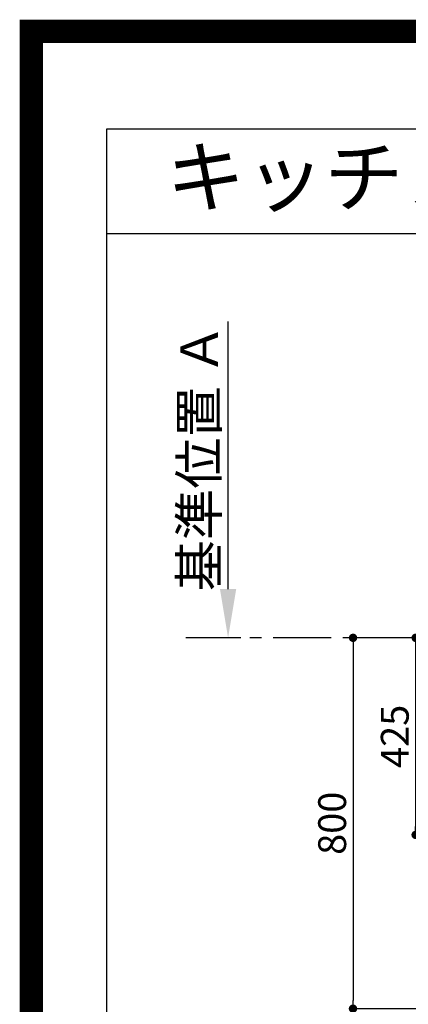
# Model space of a CAD drawing. Extents: x 27948 to 54421, y -25 to 8845.
# Drawn here: x 41897 to 42735, y 6721 to 8845 of the extents above; entities that cross this region are included whole.
import ezdxf
from ezdxf.enums import TextEntityAlignment as Align

# ---------------------------------------------------------------- set-up
doc = ezdxf.new("R2010")
doc.units = 0
doc.header["$LTSCALE"] = 50
doc.header["$MEASUREMENT"] = 0
doc.linetypes.add('CENTER', pattern=[2, 1.25, -0.25, 0.25, -0.25])
doc.layers.get('0').update_dxf_attribs({"linetype": 'CONTINUOUS'})
doc.layers.get('DEFPOINTS').update_dxf_attribs({"color": 146, "linetype": 'CONTINUOUS'})
for name, color, linetype in [('111-壁仕上', 3, 'CONTINUOUS'), ('160-文字', 254, 'CONTINUOUS'), ('166-寸法B', 11, 'CONTINUOUS'), ('190-図面外枠', 5, 'CONTINUOUS')]:
    doc.layers.add(name, color=color, linetype=linetype)
doc.styles.add('KH001', font='txt')
doc.dimstyles.new('KH1xx030', dxfattribs={"dimscale": 30, "dimtxt": 2, "dimasz": 0.6, "dimexe": 0.3, "dimexo": 1.2, "dimgap": 0.5, "dimtad": 3, "dimdec": 1, "dimdsep": 46, "dimlunit": 6, "dimtxsty": 'KH001', "dimblk": 'DOT', "dimcen": 1, "dimdle": 1, "dimclrd": 256, "dimclre": 256, "dimclrt": 256, "dimadec": 0, "dimazin": 0, "dimtfac": 1, "dimtdec": 1, "dimtix": 1, "dimtmove": 2, "dimatfit": 3, "dimldrblk": 'CLOSEDBLANK', "dimfxl": 1, "dimtolj": 1, "dimtzin": 0, "dimlwd": -1, "dimlwe": -1, "dimarcsym": 0})

# ---------------------------------------------------------------- blocks, each defined once
blk = doc.blocks.new('A$C5D946DDC')
at = {"layer": '190-図面外枠'}
for p, q in [((271, 14349.3), (20519, 14349.3)), ((271, 350.7), (271, 14349.3))]:
    blk.add_line(p, q, dxfattribs=at)
at = {"layer": 'DEFPOINTS'}
blk.add_lwpolyline([(0, 0), (20790, 0), (20790, 14700), (0, 14700)], close=True, dxfattribs=at)
blk = doc.blocks.new('_Dot')
at = {"color": 0, "linetype": 'ByBlock', "lineweight": -2}
blk.add_line((-0.5, 0), (-1, 0), dxfattribs=at)
at = {"color": 0, "linetype": 'ByBlock', "const_width": 0.5}
blk.add_lwpolyline([(-0.25, 0, 1), (0.25, 0, 1)], format="xyb", close=True, dxfattribs=at)
blk = doc.blocks.new('*D42')
at = {"layer": '166-寸法B', "transparency": 16777216}
for p, q in [((42860.1, 7511.6), (42606.4, 7511.6)), ((42615.4, 7493.6), (42615.4, 6729.6)), ((42860.1, 6711.6), (42606.4, 6711.6))]:
    blk.add_line(p, q, dxfattribs=at)
at = {"layer": 'DEFPOINTS', "color": 0, "transparency": 16777216}
for p in [(42896.1, 7511.6), (42615.4, 6711.6), (42896.1, 6711.6)]:
    blk.add_point(p, dxfattribs=at)
at = {"layer": '166-寸法B', "transparency": 16777216, "xscale": 18, "yscale": 18, "zscale": 18}
for p, rotation in [((42615.4, 7511.6), 90), ((42615.4, 6711.6), 270)]:
    blk.add_blockref('_Dot', p, dxfattribs=dict(at, rotation=rotation))
at = {"layer": '166-寸法B', "transparency": 16777216, "insert": (42570.4, 7111.6), "char_height": 60, "attachment_point": 5, "rotation": 90, "style": 'KH001'}
blk.add_mtext('\\A1;800', dxfattribs=at)
blk = doc.blocks.new('_ClosedBlank')
at = {"color": 0, "linetype": 'ByBlock', "lineweight": -2}
for p, q in [((-1, 0.167), (0, 0)), ((-1, 0.167), (-1, -0.167)), ((0, 0), (-1, -0.167))]:
    blk.add_line(p, q, dxfattribs=at)
blk = doc.blocks.new('*D46')
at = {"layer": '166-寸法B', "transparency": 16777216}
for p, q in [((42346.1, 7616.6), (42346.1, 8193.8)), ((42373.9, 7511.6), (42343.1, 7511.6))]:
    blk.add_line(p, q, dxfattribs=at)
blk.add_solid([(42328.6, 7616.6), (42363.6, 7616.6), (42346.1, 7511.6)], dxfattribs=at)
at = {"layer": 'DEFPOINTS', "color": 0, "transparency": 16777216}
for p in [(42346.1, 8184.8), (42389.4, 8184.8), (42403.9, 7511.6)]:
    blk.add_point(p, dxfattribs=at)
at = {"layer": '166-寸法B', "transparency": 16777216, "insert": (42283.6, 7900.7), "char_height": 81, "attachment_point": 5, "rotation": 90, "style": 'KH001'}
blk.add_mtext('\\A1;基準位置 Ａ', dxfattribs=at)
blk = doc.blocks.new('_None')
blk = doc.blocks.new('*D363')
at = {"layer": '166-寸法B', "transparency": 16777216}
for p, q in [((43305.5, 7511.6), (42741.4, 7511.6)), ((42750.4, 7493.6), (42750.4, 7104.6)), ((43334.1, 7086.6), (42741.4, 7086.6))]:
    blk.add_line(p, q, dxfattribs=at)
at = {"layer": 'DEFPOINTS', "color": 0, "transparency": 16777216}
for p in [(43341.5, 7511.6), (42750.4, 7086.6), (43370.1, 7086.6)]:
    blk.add_point(p, dxfattribs=at)
at = {"layer": '166-寸法B', "transparency": 16777216, "xscale": 18, "yscale": 18, "zscale": 18}
for p, rotation in [((42750.4, 7511.6), 90), ((42750.4, 7086.6), 270)]:
    blk.add_blockref('_Dot', p, dxfattribs=dict(at, rotation=rotation))
at = {"layer": '166-寸法B', "transparency": 16777216, "insert": (42705.4, 7299.1), "char_height": 60, "attachment_point": 5, "rotation": 90, "style": 'KH001'}
blk.add_mtext('\\A1;425', dxfattribs=at)

msp = doc.modelspace()

# ---------------------------------------------------------------- linework, layer by layer
at = {"layer": '111-壁仕上', "color": 253, "linetype": 'CENTER', "ltscale": 2}
msp.add_line((45168.09, 7511.57), (42255.25, 7511.57), dxfattribs=at)
at = {"layer": '190-図面外枠'}
msp.add_lwpolyline([(42084.55, 8383.56), (54233.37, 8383.56)], dxfattribs=at)
at = {"layer": 'DEFPOINTS', "color": 1, "const_width": 50}
msp.add_lwpolyline([(41921.96, 0), (54395.95, 0), (54395.95, 8820), (41921.96, 8820)], close=True, dxfattribs=at)

# ---------------------------------------------------------------- block references
at = {"layer": '190-図面外枠', "xscale": 0.599999999976717, "yscale": 0.599999999976717, "zscale": 0.599999999976717}
msp.add_blockref('A$C5D946DDC', (41921.96, 0), dxfattribs=at)

# ---------------------------------------------------------------- texts
at = {"layer": '160-文字', "style": 'KH001'}
msp.add_text('キッチン オープンＬ 間口2280×1980 Ｌ（左シンク） 背面壁 ミーレ食洗機 設備・下地図', height=125, dxfattribs=at).set_placement((42212.79, 8505.56), align=Align.MIDDLE_LEFT)

# ---------------------------------------------------------------- dimensions: what is measured, and where the dimension line sits
at = {"layer": '166-寸法B'}
dim = msp.add_linear_dim(base=(42346.08, 8184.83), p1=(42403.88, 7511.57), p2=(42389.4, 8184.83), angle=270, text='基準位置 Ａ', dimstyle='KH1xx030', override={"dimtxt": 2.7, "dimasz": 3.5, "dimexe": 0.1, "dimexo": 1, "dimblk2": 'None', "dimsah": 1, "dimdle": 0.3, "dimse2": 1}, dxfattribs=at)
dim.commit()
dim.dimension.update_dxf_attribs({"geometry": '*D46', "text_midpoint": (42283.61, 7900.7)})
for base, p1, p2, picture, middle in [((42615.35, 6711.57), (42896.09, 7511.57), (42896.09, 6711.57), '*D42', (42570.35, 7111.57)), ((42750.35, 7086.57), (43341.46, 7511.57), (43370.09, 7086.57), '*D363', (42705.35, 7299.07))]:
    dim = msp.add_linear_dim(base=base, p1=p1, p2=p2, angle=90, dimstyle='KH1xx030', dxfattribs=at)
    dim.commit()
    dim.dimension.update_dxf_attribs({"geometry": picture, "text_midpoint": middle})

# ---------------------------------------------------------------- leaders
at = {"layer": '160-文字', "annotation_type": 0, "has_hookline": 1, "hookline_direction": 1}
for points, text_width in [([(43388.11, 7299.02), (43164.95, 5720.34), (43146.95, 5720.34)], 963.96), ([(43168.11, 7291.64), (43051.8, 6164.55), (43033.8, 6164.55)], 735.84)]:
    msp.add_leader(points, dimstyle='KH1xx030', override={"dimgap": 0.5, "dimtad": 1}, dxfattribs=dict(at, text_width=text_width))

doc.saveas('drawing.dxf')
